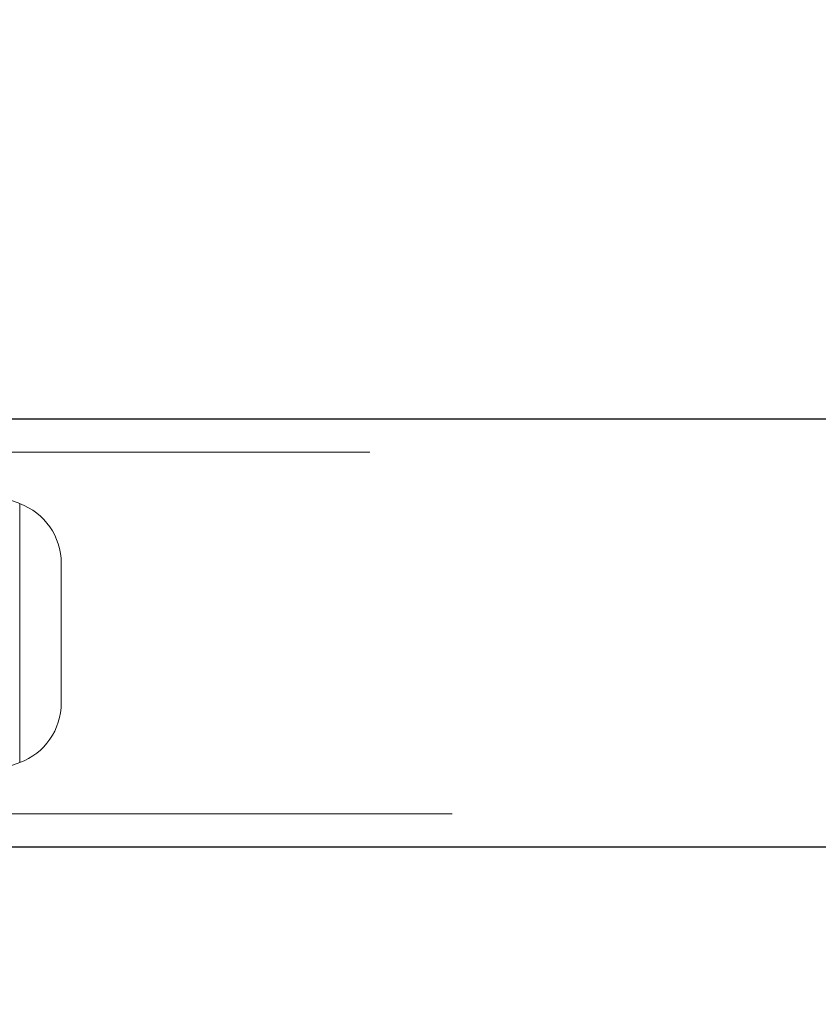
# Model space of a CAD drawing. Units: millimetres. Extents: x 0 to 42, y 0 to 29.8.
# Drawn here: x 15.2 to 15.3, y 14 to 14.2 of the extents above; entities that cross this region are included whole.
import ezdxf

# ---------------------------------------------------------------- set-up
doc = ezdxf.new("R2010")
doc.units = ezdxf.units.MM
doc.linetypes.add('HIDDEN', pattern=[0.1905, 0.127, -0.0635])
doc.layers.add('LE_NORM', color=179, linetype='Continuous', lineweight=50)
doc.styles.add('SLDTEXTSTYLE0', font='TXT', dxfattribs={"width": 0.605})
doc.dimstyles.new('SLDDIMSTYLE4', dxfattribs={"dimtxt": 0.35, "dimasz": 0.3, "dimexe": 0, "dimexo": 0.0625, "dimgap": 0.0875, "dimtad": 0, "dimtih": 1, "dimtoh": 1, "dimdec": 0, "dimlfac": 40, "dimrnd": 1e-09, "dimzin": 12, "dimdsep": 46, "dimtxsty": 'SLDTEXTSTYLE0', "dimsah": 1, "dimcen": 0.09, "dimadec": 0, "dimazin": 3, "dimtfac": 1, "dimtofl": 0, "dimtmove": 0, "dimatfit": 3, "dimfxl": 0, "dimfrac": 2, "dimtolj": 1, "dimtzin": 12, "dimarcsym": 0})

# ---------------------------------------------------------------- blocks, each defined once
blk = doc.blocks.new('_D_13')
at = {"layer": 'LE_NORM', "color": 7}
for p, q in [((15.51069, 14.81882), (9.82303, 14.81882)), ((10.02303, 12.82852), (10.02303, 14.81882))]:
    blk.add_line(p, q, dxfattribs=at)
blk.add_solid([(10.02303, 14.81882), (9.92303, 14.51882), (10.12303, 14.51882)], dxfattribs=at)
at = {"layer": 'LE_NORM', "color": 7, "insert": (9.16532, 14.99777), "char_height": 0.35, "attachment_point": 1, "style": 'SLDTEXTSTYLE0'}
blk.add_mtext('279', dxfattribs=at)

msp = doc.modelspace()

# ---------------------------------------------------------------- linework, layer by layer
at = {"color": 7, "linetype": 'Continuous', "lineweight": 25}
for p, q in [((15.48697, 14.1643), (15.14725, 14.1643)), ((15.14725, 14.08005), (15.45825, 14.08005)), ((15.15375, 14.08005), (15.45885, 14.08005))]:
    msp.add_line(p, q, dxfattribs=at)
at = {"color": 7, "linetype": 'HIDDEN', "lineweight": 18}
for p, q in [((15.48502, 14.1578), (15.14725, 14.1578)), ((15.18906, 14.14768), (15.16184, 14.15766)), ((15.18906, 14.14765), (15.18906, 14.09669)), ((15.18906, 14.14765), (15.18906, 14.09669)), ((15.19725, 14.13594), (15.19725, 14.1084)), ((15.16184, 14.08668), (15.18906, 14.09667)), ((15.14725, 14.08655), (15.46048, 14.08655))]:
    msp.add_line(p, q, dxfattribs=at)
for centre, start, end in [((15.18475, 14.13594), 0, 69.8637), ((15.18475, 14.1084), 290.1363, 0)]:
    msp.add_arc(centre, 0.0125, start, end, dxfattribs=at)

# ---------------------------------------------------------------- dimensions: what is measured, and where the dimension line sits
at = {"layer": 'LE_NORM', "color": 7}
dim = msp.add_ordinate_dim(feature_location=(15.60975, 14.81882), offset=(-5.78673, 0), dtype=0, origin=(10.64105, 7.83477), dimstyle='SLDDIMSTYLE4', dxfattribs=at)
dim.commit()
dim.dimension.update_dxf_attribs({"geometry": '_D_13', "text_midpoint": (9.49417, 14.81882)})

doc.saveas('drawing.dxf')
